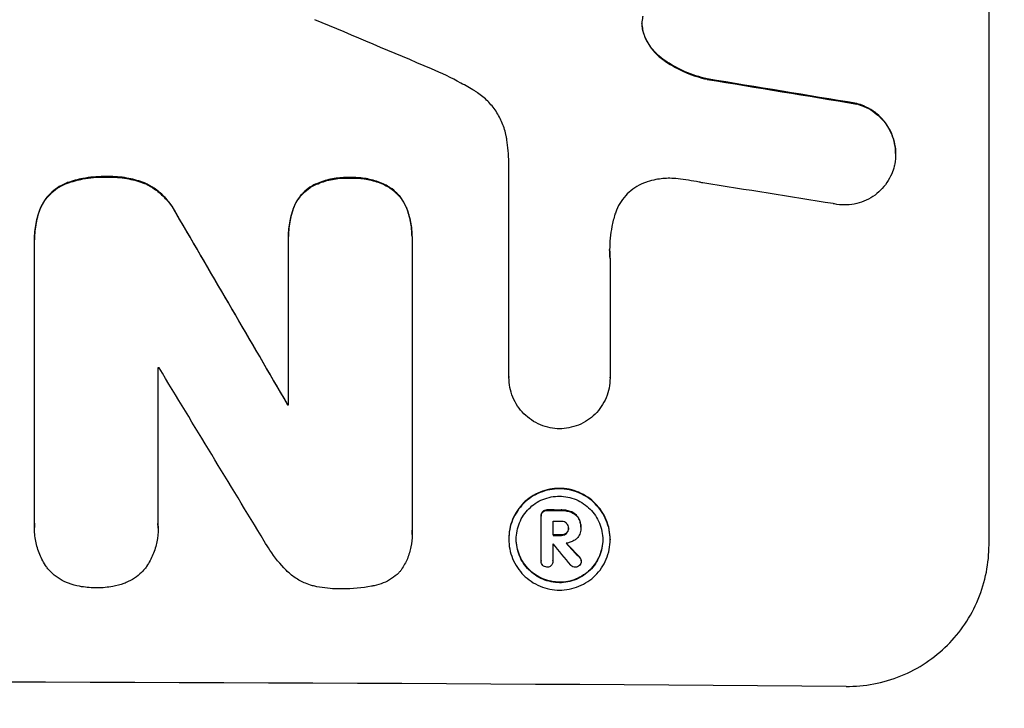
# Model space of a CAD drawing. Units: millimetres. Extents: x -4926 to 4892, y -7010 to 7947.
# Drawn here: x -1665 to -1561, y -4941 to -4868 of the extents above; entities that cross this region are included whole.
import ezdxf

# ---------------------------------------------------------------- set-up
doc = ezdxf.new("R2010")
doc.units = ezdxf.units.MM
doc.header["$LTSCALE"] = 20
doc.layers.add('2d', color=230, linetype='Continuous')
doc.layers.add('AS-Free_Space_Hatch', color=31, linetype='Continuous')

msp = doc.modelspace()

# ---------------------------------------------------------------- hatches: boundary and pattern name
at = {"layer": 'AS-Free_Space_Hatch'}
h = msp.add_hatch(dxfattribs=at)
h.set_pattern_fill('ANSI31', color=256, scale=100)
h.paths.add_polyline_path([(1798.05, 3243.63), (1171.63, 4569.36, -0.110803), (1075.78, 4996.57), (1075.78, 5946.99, 1), (-924.22, 5946.99), (-924.22, 4547.85, 0.110803), (-828.37, 4120.64), (-201.95, 2794.91, -0.110803), (-106.1, 2367.69), (-106.1, 2211.07, 1), (1893.9, 2211.07), (1893.9, 2816.41, 0.110803)])
h.paths.add_polyline_path([(-727.69, -2665.74, 1), (-2727.69, -2665.74), (-2727.69, -5009.74, 1), (-727.69, -5009.74)])

# ---------------------------------------------------------------- linework, layer by layer
at = {"layer": '2d'}
for p, q in [((-1563.04, -4923.54), (-1563.04, -4848.64)), ((-1599.27, -4869.9), (-1599.27, -4869.96)), ((-1597.28, -4872.54), (-1597.28, -4872.59)), ((-1592.63, -4874.61), (-1592.63, -4874.66)), ((-1576.93, -4877.2), (-1576.93, -4877.25)), ((-1613.44, -4905.93), (-1613.44, -4883.37)), ((-1572.85, -4882.46), (-1572.85, -4882.51)), ((-1655.62, -4884.88), (-1655.62, -4884.93)), ((-1630.09, -4884.98), (-1630.09, -4885.04)), ((-1659.79, -4885.51), (-1659.79, -4885.57)), ((-1651.7, -4885.54), (-1651.7, -4885.59)), ((-1634.07, -4885.83), (-1634.07, -4885.88)), ((-1626.19, -4885.87), (-1626.19, -4885.92)), ((-1662.61, -4888.13), (-1662.61, -4888.18)), ((-1636.02, -4888.07), (-1636.02, -4888.12)), ((-1624.21, -4888.12), (-1624.21, -4888.18)), ((-1648.38, -4888.73), (-1648.38, -4888.78)), ((-1663.26, -4891.45), (-1663.26, -4891.5)), ((-1636.58, -4891.11), (-1636.58, -4891.16)), ((-1636.58, -4908.83), (-1636.58, -4891.43)), ((-1623.62, -4891.17), (-1623.62, -4891.22)), ((-1623.62, -4891.49), (-1623.62, -4922.06)), ((-1663.25, -4921.32), (-1663.25, -4891.79)), ((-1602.83, -4893.49), (-1602.83, -4905.99)), ((-1650.3, -4904.95), (-1650.3, -4921.37)), ((-1613.44, -4905.92), (-1613.44, -4905.98)), ((-1602.83, -4905.99), (-1602.83, -4906.05)), ((-1636.69, -4908.78), (-1636.69, -4908.83)), ((-1610.06, -4920.48), (-1610.06, -4920.53)), ((-1610.06, -4925.23), (-1610.06, -4920.57)), ((-1609.9, -4920.04), (-1609.9, -4920.09)), ((-1609.42, -4919.87), (-1609.42, -4919.93)), ((-1607.96, -4919.88), (-1607.96, -4919.93)), ((-1606.9, -4920.07), (-1606.9, -4920.12)), ((-1608.82, -4921.07), (-1608.82, -4922.54)), ((-1606.14, -4920.71), (-1606.14, -4920.77)), ((-1663.26, -4921.67), (-1663.26, -4921.72)), ((-1650.28, -4921.8), (-1650.28, -4921.85)), ((-1623.61, -4922.44), (-1623.61, -4922.49)), ((-1607.96, -4922.49), (-1607.96, -4922.55)), ((-1607.41, -4922.3), (-1607.41, -4922.36)), ((-1607.19, -4921.76), (-1607.19, -4921.81)), ((-1605.89, -4921.69), (-1605.89, -4921.74)), ((-1605.89, -4921.81), (-1605.89, -4921.86)), ((-1613.46, -4922.89), (-1613.46, -4922.95)), ((-1608.82, -4923.44), (-1608.82, -4925.24)), ((-1602.82, -4922.95), (-1602.82, -4923.01)), ((-1610.06, -4925.2), (-1610.06, -4925.25)), ((-1608.82, -4925.22), (-1608.82, -4925.27)), ((-1606.02, -4924.84), (-1606.02, -4924.9)), ((-1605.85, -4925.21), (-1605.85, -4925.26))]:
    msp.add_line(p, q, dxfattribs=at)
for centre, major_axis, ratio, start_param, end_param in [((-1727.69, -4886.45), (-1097.81, 459.48), 0.04455, 4.634234, 4.645423), ((-1727.69, -4910.33), (-1098.96, 174.29), 0.051055, 4.582873, 4.597277), ((-1727.69, -4922.08), (-1097.97, 167.58), 0.051148, 4.584715, 4.597306), ((-1727.69, -4810.42), (-1098.71, 1880.86), 0.013322, 4.652291, 4.662964), ((-1727.69, -4962.27), (1098, 0), 0.052336, 1.50014, 1.500248), ((-1727.69, -4834.9), (-1097.7, 1805.11), 0.014136, 4.654883, 4.664976), ((-1727.69, -4966.1), (-1099.01, 0), 0.052336, 4.629388, 4.629489), ((-1727.69, -4977.06), (1099, 0), 0.052336, 1.461635, 1.462972), ((-1727.69, -4978.2), (-1098, 0), 0.052336, 4.603127, 4.60391), ((-1727.69, -4979.67), (1099, 0), 0.052336, 1.461635, 1.462417), ((-1727.69, -4980.56), (-1098.12, 0), 0.05233, 4.603908, 4.603923), ((-1727.69, -4836.73), (-1097.64, 1329.36), 0.02123, 4.627912, 4.629602), ((-1727.69, -4851.97), (-1098.63, 1175.65), 0.024414, 4.627567, 4.62882), ((-1727.69, -4995.38), (1099, 0), 0.052336, 1.434197, 1.707396)]:
    msp.add_ellipse(centre, major_axis=major_axis, ratio=ratio, start_param=start_param, end_param=end_param, dxfattribs=at)
at = {"layer": '2d', "extrusion": (0, 0, -1)}
for centre, major_axis, ratio, start_param, end_param in [((-1727.69, -4910.33), (-1097.96, 174.13), 0.051055, 1.686022, 1.700439), ((-1727.69, -4810.42), (-1097.71, 1879.14), 0.013322, 1.620287, 1.63097), ((-1727.69, -4966.1), (-1098, 0), 0.052336, 1.653772, 1.653874), ((-1727.69, -4977.06), (-1098, 0), 0.052336, 1.67872, 1.680058), ((-1727.69, -4979.67), (-1098, 0), 0.052336, 1.679275, 1.680058), ((-1727.69, -4851.97), (-1097.63, 1174.58), 0.024414, 1.654426, 1.655719)]:
    msp.add_ellipse(centre, major_axis=major_axis, ratio=ratio, start_param=start_param, end_param=end_param, dxfattribs=at)
at = {"layer": '2d'}
for points, knots in [([(-1599.39, -4868.02), (-1599.4, -4868.05), (-1599.4, -4868.08), (-1599.45, -4868.34), (-1599.48, -4868.56), (-1599.48, -4868.78), (-1599.48, -4869), (-1599.45, -4869.23), (-1599.38, -4869.62), (-1599.33, -4869.79), (-1599.27, -4869.96)], [-0.752218, -0.752218, -0.752218, -0.752218, -0.6616, -0.6616, 0, 0, 0, 0.660376, 0.660376, 1.151235, 1.151235, 1.151235, 1.151235]), ([(-1599.27, -4869.9), (-1599.33, -4869.74), (-1599.38, -4869.57), (-1599.45, -4869.19), (-1599.47, -4868.97), (-1599.48, -4868.76)], [-1.151234, -1.151234, -1.151234, -1.151234, -0.660377, -0.660377, -0.026349, -0.026349, -0.026349, -0.026349]), ([(-1597.28, -4872.54), (-1597.54, -4872.35), (-1597.78, -4872.15), (-1598.24, -4871.69), (-1598.46, -4871.42), (-1598.86, -4870.82), (-1599.04, -4870.5), (-1599.21, -4870.08), (-1599.24, -4869.99), (-1599.27, -4869.9)], [27.910973, 27.910973, 27.910973, 27.910973, 28.831176, 28.831176, 29.856, 29.856, 30.880823, 30.880823, 31.143865, 31.143865, 31.143865, 31.143865]), ([(-1599.27, -4869.96), (-1599.24, -4870.05), (-1599.21, -4870.13), (-1599.03, -4870.56), (-1598.86, -4870.88), (-1598.46, -4871.47), (-1598.23, -4871.75), (-1597.78, -4872.21), (-1597.54, -4872.41), (-1597.28, -4872.59)], [1.786811, 1.786811, 1.786811, 1.786811, 2.053494, 2.053494, 3.080241, 3.080241, 4.106987, 4.106987, 5.019799, 5.019799, 5.019799, 5.019799]), ([(-1592.63, -4874.61), (-1592.83, -4874.57), (-1593.03, -4874.52), (-1594, -4874.25), (-1594.76, -4873.96), (-1596.12, -4873.3), (-1596.72, -4872.94), (-1597.28, -4872.54)], [20.04085, 20.04085, 20.04085, 20.04085, 20.634888, 20.634888, 22.93288, 22.93288, 24.89749, 24.89749, 24.89749, 24.89749]), ([(-1597.28, -4872.59), (-1597.21, -4872.65), (-1597.13, -4872.7), (-1596.35, -4873.23), (-1595.6, -4873.64), (-1594.1, -4874.27), (-1593.37, -4874.5), (-1592.63, -4874.66)], [11.780497, 11.780497, 11.780497, 11.780497, 12.04571, 12.04571, 14.470791, 14.470791, 16.647521, 16.647521, 16.647521, 16.647521]), ([(-1617.04, -4875.88), (-1617.52, -4875.59), (-1618, -4875.32), (-1619.49, -4874.51), (-1620.52, -4874.01), (-1621.57, -4873.57)], [140.151651, 140.151651, 140.151651, 140.151651, 141.733596, 141.733596, 144.964198, 144.964198, 144.964198, 144.964198]), ([(-1613.66, -4881.01), (-1613.68, -4880.88), (-1613.7, -4880.75), (-1613.82, -4880.16), (-1613.96, -4879.7), (-1614.32, -4878.83), (-1614.54, -4878.41), (-1615.06, -4877.63), (-1615.36, -4877.27), (-1615.99, -4876.64), (-1616.35, -4876.34), (-1616.83, -4876.01), (-1616.94, -4875.94), (-1617.04, -4875.88)], [22.403188, 22.403188, 22.403188, 22.403188, 22.791062, 22.791062, 24.128418, 24.128418, 25.465774, 25.465774, 26.80313, 26.80313, 28.147853, 28.147853, 28.497923, 28.497923, 28.497923, 28.497923]), ([(-1572.85, -4882.46), (-1572.85, -4882.12), (-1572.88, -4881.77), (-1573.02, -4881.08), (-1573.12, -4880.73), (-1573.39, -4880.06), (-1573.56, -4879.75), (-1573.96, -4879.16), (-1574.18, -4878.88), (-1574.66, -4878.4), (-1574.93, -4878.17), (-1575.52, -4877.77), (-1575.84, -4877.6), (-1576.42, -4877.35), (-1576.68, -4877.27), (-1576.93, -4877.2)], [16.343406, 16.343406, 16.343406, 16.343406, 17.359629, 17.359629, 18.375853, 18.375853, 19.392077, 19.392077, 20.4083, 20.4083, 21.4353, 21.4353, 22.462301, 22.462301, 23.221494, 23.221494, 23.221494, 23.221494]), ([(-1576.93, -4877.25), (-1576.68, -4877.32), (-1576.43, -4877.4), (-1575.85, -4877.65), (-1575.53, -4877.82), (-1574.94, -4878.22), (-1574.67, -4878.45), (-1574.19, -4878.93), (-1573.96, -4879.2), (-1573.57, -4879.79), (-1573.4, -4880.11), (-1573.12, -4880.78), (-1573.02, -4881.13), (-1572.88, -4881.82), (-1572.85, -4882.17), (-1572.85, -4882.85), (-1572.88, -4883.2), (-1572.96, -4883.62), (-1572.98, -4883.7), (-1573, -4883.78)], [9.465229, 9.465229, 9.465229, 9.465229, 10.219432, 10.219432, 11.243862, 11.243862, 12.268291, 12.268291, 13.287105, 13.287105, 14.305919, 14.305919, 15.324733, 15.324733, 16.343547, 16.343547, 17.35977, 17.35977, 17.583641, 17.583641, 17.583641, 17.583641]), ([(-1613.44, -4883.37), (-1613.46, -4882.97), (-1613.49, -4882.56), (-1613.57, -4881.78), (-1613.61, -4881.39), (-1613.66, -4881.01)], [86.458175, 86.458175, 86.458175, 86.458175, 87.649926, 87.649926, 88.762888, 88.762888, 88.762888, 88.762888]), ([(-1573, -4883.78), (-1573.06, -4884.05), (-1573.15, -4884.32), (-1573.4, -4884.9), (-1573.57, -4885.22), (-1573.96, -4885.8), (-1574.19, -4886.07), (-1574.66, -4886.54), (-1574.93, -4886.77), (-1575.52, -4887.16), (-1575.84, -4887.33), (-1576.5, -4887.59), (-1576.85, -4887.7), (-1577.54, -4887.83), (-1577.89, -4887.86), (-1578.57, -4887.85), (-1578.92, -4887.82), (-1579.31, -4887.74), (-1579.35, -4887.73), (-1579.39, -4887.72)], [17.536676, 17.536676, 17.536676, 17.536676, 18.331905, 18.331905, 19.347988, 19.347988, 20.36407, 20.36407, 21.385754, 21.385754, 22.407438, 22.407438, 23.429122, 23.429122, 24.450805, 24.450805, 25.47213, 25.47213, 25.595535, 25.595535, 25.595535, 25.595535]), ([(-1655.62, -4884.88), (-1655.75, -4884.88), (-1655.87, -4884.87), (-1656.71, -4884.87), (-1657.44, -4884.94), (-1658.72, -4885.18), (-1659.26, -4885.33), (-1659.79, -4885.51)], [50.839997, 50.839997, 50.839997, 50.839997, 51.210254, 51.210254, 53.345866, 53.345866, 54.939125, 54.939125, 54.939125, 54.939125]), ([(-1659.79, -4885.57), (-1659.26, -4885.38), (-1658.72, -4885.23), (-1657.44, -4884.99), (-1656.71, -4884.92), (-1655.87, -4884.93), (-1655.75, -4884.93), (-1655.62, -4884.93)], [13.338054, 13.338054, 13.338054, 13.338054, 14.932215, 14.932215, 17.066831, 17.066831, 17.437087, 17.437087, 17.437087, 17.437087]), ([(-1651.7, -4885.54), (-1652.23, -4885.34), (-1652.78, -4885.18), (-1653.98, -4884.94), (-1654.63, -4884.88), (-1655.38, -4884.87), (-1655.5, -4884.88), (-1655.62, -4884.88)], [41.76408, 41.76408, 41.76408, 41.76408, 43.381523, 43.381523, 45.270419, 45.270419, 45.635991, 45.635991, 45.635991, 45.635991]), ([(-1655.62, -4884.93), (-1655.5, -4884.93), (-1655.38, -4884.93), (-1654.63, -4884.93), (-1653.98, -4884.99), (-1652.78, -4885.23), (-1652.23, -4885.39), (-1651.7, -4885.59)], [14.722004, 14.722004, 14.722004, 14.722004, 15.087574, 15.087574, 16.975254, 16.975254, 18.593787, 18.593787, 18.593787, 18.593787]), ([(-1630.09, -4884.98), (-1630.21, -4884.98), (-1630.33, -4884.97), (-1630.95, -4884.97), (-1631.47, -4885.02), (-1632.49, -4885.21), (-1633, -4885.36), (-1633.68, -4885.64), (-1633.88, -4885.73), (-1634.07, -4885.83)], [35.54138, 35.54138, 35.54138, 35.54138, 35.900479, 35.900479, 37.399136, 37.399136, 38.897794, 38.897794, 39.501956, 39.501956, 39.501956, 39.501956]), ([(-1634.07, -4885.88), (-1633.88, -4885.78), (-1633.68, -4885.7), (-1633, -4885.42), (-1632.49, -4885.26), (-1631.47, -4885.07), (-1630.95, -4885.02), (-1630.33, -4885.03), (-1630.21, -4885.03), (-1630.09, -4885.04)], [8.363169, 8.363169, 8.363169, 8.363169, 8.967332, 8.967332, 10.466, 10.466, 11.964668, 11.964668, 12.323769, 12.323769, 12.323769, 12.323769]), ([(-1626.19, -4885.87), (-1626.39, -4885.75), (-1626.61, -4885.65), (-1627.29, -4885.37), (-1627.77, -4885.22), (-1628.75, -4885.03), (-1629.23, -4884.98), (-1629.83, -4884.98), (-1629.96, -4884.98), (-1630.09, -4884.98)], [30.568525, 30.568525, 30.568525, 30.568525, 31.238676, 31.238676, 32.660592, 32.660592, 34.082507, 34.082507, 34.467656, 34.467656, 34.467656, 34.467656]), ([(-1630.09, -4885.04), (-1629.96, -4885.03), (-1629.83, -4885.03), (-1629.23, -4885.03), (-1628.75, -4885.08), (-1627.77, -4885.27), (-1627.29, -4885.42), (-1626.61, -4885.7), (-1626.39, -4885.81), (-1626.19, -4885.92)], [10.973728, 10.973728, 10.973728, 10.973728, 11.358879, 11.358879, 12.780803, 12.780803, 14.202727, 14.202727, 14.872884, 14.872884, 14.872884, 14.872884]), ([(-1598.92, -4885.42), (-1599.05, -4885.46), (-1599.18, -4885.51), (-1599.63, -4885.69), (-1599.94, -4885.86), (-1600.51, -4886.24), (-1600.78, -4886.46), (-1601.25, -4886.92), (-1601.46, -4887.19), (-1601.85, -4887.76), (-1602.02, -4888.06), (-1602.21, -4888.53), (-1602.26, -4888.68), (-1602.31, -4888.83)], [25.47697, 25.47697, 25.47697, 25.47697, 25.860645, 25.860645, 26.858642, 26.858642, 27.856639, 27.856639, 28.847034, 28.847034, 29.837429, 29.837429, 30.283957, 30.283957, 30.283957, 30.283957]), ([(-1595.69, -4885.11), (-1595.98, -4885.08), (-1596.26, -4885.06), (-1597.02, -4885.05), (-1597.52, -4885.1), (-1598.32, -4885.25), (-1598.62, -4885.33), (-1598.92, -4885.42)], [34.062696, 34.062696, 34.062696, 34.062696, 34.894721, 34.894721, 36.353869, 36.353869, 37.252181, 37.252181, 37.252181, 37.252181]), ([(-1593.1, -4885.54), (-1593.23, -4885.51), (-1593.35, -4885.48), (-1594.22, -4885.31), (-1594.96, -4885.19), (-1595.69, -4885.11)], [115.426806, 115.426806, 115.426806, 115.426806, 115.79961, 115.79961, 117.967016, 117.967016, 117.967016, 117.967016]), ([(-1659.79, -4885.51), (-1659.86, -4885.54), (-1659.92, -4885.56), (-1660.29, -4885.72), (-1660.59, -4885.87), (-1661.12, -4886.23), (-1661.37, -4886.44), (-1661.81, -4886.87), (-1662.02, -4887.12), (-1662.35, -4887.62), (-1662.49, -4887.87), (-1662.61, -4888.13)], [23.988393, 23.988393, 23.988393, 23.988393, 24.190058, 24.190058, 25.120866, 25.120866, 26.051674, 26.051674, 26.981418, 26.981418, 27.789535, 27.789535, 27.789535, 27.789535]), ([(-1662.61, -4888.18), (-1662.49, -4887.92), (-1662.35, -4887.67), (-1662.02, -4887.17), (-1661.81, -4886.93), (-1661.37, -4886.49), (-1661.13, -4886.29), (-1660.59, -4885.92), (-1660.29, -4885.77), (-1659.92, -4885.62), (-1659.86, -4885.59), (-1659.79, -4885.57)], [1.981056, 1.981056, 1.981056, 1.981056, 2.78787, 2.78787, 3.717159, 3.717159, 4.648425, 4.648425, 5.57969, 5.57969, 5.782216, 5.782216, 5.782216, 5.782216]), ([(-1648.38, -4888.73), (-1648.51, -4888.47), (-1648.66, -4888.23), (-1649.07, -4887.61), (-1649.36, -4887.26), (-1649.97, -4886.65), (-1650.32, -4886.36), (-1651.01, -4885.89), (-1651.35, -4885.7), (-1651.7, -4885.54)], [24.036707, 24.036707, 24.036707, 24.036707, 24.845861, 24.845861, 26.152206, 26.152206, 27.46195, 27.46195, 28.542311, 28.542311, 28.542311, 28.542311]), ([(-1651.7, -4885.59), (-1651.35, -4885.75), (-1651.02, -4885.94), (-1650.32, -4886.41), (-1649.98, -4886.7), (-1649.36, -4887.32), (-1649.07, -4887.66), (-1648.66, -4888.28), (-1648.51, -4888.53), (-1648.38, -4888.78)], [13.311258, 13.311258, 13.311258, 13.311258, 14.389239, 14.389239, 15.698156, 15.698156, 17.005334, 17.005334, 17.816864, 17.816864, 17.816864, 17.816864]), ([(-1634.07, -4885.83), (-1634.16, -4885.88), (-1634.26, -4885.94), (-1634.59, -4886.17), (-1634.82, -4886.35), (-1635.22, -4886.75), (-1635.41, -4886.98), (-1635.74, -4887.47), (-1635.89, -4887.74), (-1636.01, -4888.03), (-1636.02, -4888.05), (-1636.02, -4888.07)], [22.762149, 22.762149, 22.762149, 22.762149, 23.075182, 23.075182, 23.931294, 23.931294, 24.783909, 24.783909, 25.636523, 25.636523, 25.69213, 25.69213, 25.69213, 25.69213]), ([(-1636.02, -4888.12), (-1636.02, -4888.1), (-1636.01, -4888.09), (-1635.89, -4887.79), (-1635.74, -4887.52), (-1635.41, -4887.03), (-1635.22, -4886.81), (-1634.82, -4886.41), (-1634.59, -4886.22), (-1634.26, -4885.99), (-1634.16, -4885.93), (-1634.07, -4885.88)], [1.649623, 1.649623, 1.649623, 1.649623, 1.705229, 1.705229, 2.557843, 2.557843, 3.410457, 3.410457, 4.266576, 4.266576, 4.579612, 4.579612, 4.579612, 4.579612]), ([(-1624.21, -4888.12), (-1624.21, -4888.12), (-1624.21, -4888.12), (-1624.32, -4887.84), (-1624.47, -4887.56), (-1624.81, -4887.05), (-1625.01, -4886.82), (-1625.42, -4886.41), (-1625.65, -4886.21), (-1626, -4885.98), (-1626.09, -4885.92), (-1626.19, -4885.87)], [15.764256, 15.764256, 15.764256, 15.764256, 15.766842, 15.766842, 16.641903, 16.641903, 17.516963, 17.516963, 18.394137, 18.394137, 18.71004, 18.71004, 18.71004, 18.71004]), ([(-1626.19, -4885.92), (-1626.09, -4885.97), (-1626, -4886.03), (-1625.65, -4886.27), (-1625.42, -4886.46), (-1625.01, -4886.87), (-1624.81, -4887.11), (-1624.47, -4887.61), (-1624.32, -4887.89), (-1624.21, -4888.18), (-1624.21, -4888.18), (-1624.21, -4888.18)], [9.323445, 9.323445, 9.323445, 9.323445, 9.639348, 9.639348, 10.516527, 10.516527, 11.391589, 11.391589, 12.266651, 12.266651, 12.269239, 12.269239, 12.269239, 12.269239]), ([(-1662.61, -4888.13), (-1662.82, -4888.65), (-1662.98, -4889.2), (-1663.2, -4890.31), (-1663.26, -4890.89), (-1663.26, -4891.45)], [-3.267007, -3.267007, -3.267007, -3.267007, -1.670616, -1.670616, 0, 0, 0, 0]), ([(-1663.25, -4891.79), (-1663.25, -4891.69), (-1663.26, -4891.6), (-1663.26, -4891.5), (-1663.26, -4890.94), (-1663.2, -4890.37), (-1662.98, -4889.25), (-1662.82, -4888.71), (-1662.61, -4888.18)], [-0.292179, -0.292179, -0.292179, -0.292179, 0, 0, 0, 1.669759, 1.669759, 3.266904, 3.266904, 3.266904, 3.266904]), ([(-1636.02, -4888.07), (-1636.2, -4888.52), (-1636.33, -4888.99), (-1636.53, -4890.01), (-1636.58, -4890.57), (-1636.58, -4891.11)], [-2.994112, -2.994112, -2.994112, -2.994112, -1.619709, -1.619709, 0, 0, 0, 0]), ([(-1636.58, -4891.43), (-1636.58, -4891.34), (-1636.58, -4891.25), (-1636.58, -4891.16), (-1636.58, -4890.62), (-1636.53, -4890.07), (-1636.33, -4889.04), (-1636.2, -4888.58), (-1636.02, -4888.12)], [-0.262094, -0.262094, -0.262094, -0.262094, 0, 0, 0, 1.618106, 1.618106, 2.99393, 2.99393, 2.99393, 2.99393]), ([(-1623.62, -4891.17), (-1623.62, -4890.65), (-1623.67, -4890.12), (-1623.87, -4889.09), (-1624.02, -4888.6), (-1624.21, -4888.12)], [24.767517, 24.767517, 24.767517, 24.767517, 26.31394, 26.31394, 27.760055, 27.760055, 27.760055, 27.760055]), ([(-1624.21, -4888.18), (-1624.02, -4888.65), (-1623.87, -4889.15), (-1623.67, -4890.17), (-1623.62, -4890.7), (-1623.62, -4891.31), (-1623.62, -4891.4), (-1623.62, -4891.49)], [21.775065, 21.775065, 21.775065, 21.775065, 23.221179, 23.221179, 24.767605, 24.767605, 25.035328, 25.035328, 25.035328, 25.035328]), ([(-1602.31, -4888.83), (-1602.44, -4889.25), (-1602.55, -4889.68), (-1602.79, -4890.93), (-1602.87, -4891.76), (-1602.87, -4892.57), (-1602.87, -4892.89), (-1602.86, -4893.21), (-1602.83, -4893.54)], [-3.666754, -3.666754, -3.666754, -3.666754, -2.413707, -2.413707, 0, 0, 0, 0.961806, 0.961806, 0.961806, 0.961806]), ([(-1608.13, -4911.35), (-1608.45, -4911.35), (-1608.79, -4911.32), (-1609.46, -4911.18), (-1609.8, -4911.07), (-1610.46, -4910.8), (-1610.78, -4910.63), (-1611.37, -4910.23), (-1611.63, -4910.01), (-1612.11, -4909.53), (-1612.33, -4909.26), (-1612.73, -4908.67), (-1612.9, -4908.36), (-1613.17, -4907.7), (-1613.27, -4907.35), (-1613.41, -4906.66), (-1613.44, -4906.31), (-1613.44, -4905.98), (-1613.44, -4905.96), (-1613.44, -4905.95), (-1613.44, -4905.93)], [-8.044351, -8.044351, -8.044351, -8.044351, -7.078048, -7.078048, -6.064919, -6.064919, -5.051791, -5.051791, -4.038662, -4.038662, -3.028996, -3.028996, -2.019331, -2.019331, -1.009665, -1.009665, 0, 0, 0, 0.043565, 0.043565, 0.043565, 0.043565]), ([(-1602.83, -4905.99), (-1602.83, -4906.01), (-1602.83, -4906.03), (-1602.83, -4906.38), (-1602.86, -4906.73), (-1603, -4907.42), (-1603.1, -4907.76), (-1603.38, -4908.42), (-1603.55, -4908.73), (-1603.94, -4909.31), (-1604.16, -4909.58), (-1604.64, -4910.05), (-1604.9, -4910.27), (-1605.49, -4910.66), (-1605.8, -4910.83), (-1606.46, -4911.09), (-1606.81, -4911.19), (-1607.48, -4911.32), (-1607.81, -4911.35), (-1608.13, -4911.35)], [16.105136, 16.105136, 16.105136, 16.105136, 16.157481, 16.157481, 17.165666, 17.165666, 18.173852, 18.173852, 19.182037, 19.182037, 20.190223, 20.190223, 21.201955, 21.201955, 22.213688, 22.213688, 23.22542, 23.22542, 24.19191, 24.19191, 24.19191, 24.19191]), ([(-1602.82, -4922.95), (-1602.82, -4922.62), (-1602.85, -4922.28), (-1602.98, -4921.59), (-1603.09, -4921.25), (-1603.36, -4920.59), (-1603.53, -4920.28), (-1603.92, -4919.7), (-1604.14, -4919.43), (-1604.61, -4918.95), (-1604.88, -4918.73), (-1605.46, -4918.33), (-1605.77, -4918.16), (-1606.43, -4917.89), (-1606.77, -4917.78), (-1607.46, -4917.64), (-1607.8, -4917.61), (-1608.47, -4917.61), (-1608.82, -4917.64), (-1609.51, -4917.77), (-1609.85, -4917.87), (-1610.51, -4918.14), (-1610.82, -4918.3), (-1611.4, -4918.69), (-1611.67, -4918.91), (-1612.14, -4919.38), (-1612.36, -4919.65), (-1612.75, -4920.22), (-1612.92, -4920.54), (-1613.19, -4921.19), (-1613.29, -4921.53), (-1613.43, -4922.22), (-1613.46, -4922.56), (-1613.46, -4922.89)], [16.085325, 16.085325, 16.085325, 16.085325, 17.087372, 17.087372, 18.08942, 18.08942, 19.091468, 19.091468, 20.093516, 20.093516, 21.102363, 21.102363, 22.111211, 22.111211, 23.120058, 23.120058, 24.128905, 24.128905, 25.137335, 25.137335, 26.145764, 26.145764, 27.154194, 27.154194, 28.162624, 28.162624, 29.164629, 29.164629, 30.166635, 30.166635, 31.168641, 31.168641, 32.170646, 32.170646, 32.170646, 32.170646]), ([(-1613.46, -4922.95), (-1613.46, -4922.61), (-1613.43, -4922.27), (-1613.29, -4921.58), (-1613.19, -4921.24), (-1612.92, -4920.59), (-1612.75, -4920.28), (-1612.36, -4919.7), (-1612.14, -4919.43), (-1611.67, -4918.97), (-1611.4, -4918.74), (-1610.82, -4918.36), (-1610.51, -4918.19), (-1609.85, -4917.92), (-1609.51, -4917.82), (-1608.82, -4917.69), (-1608.47, -4917.66), (-1607.8, -4917.66), (-1607.46, -4917.7), (-1606.77, -4917.84), (-1606.43, -4917.94), (-1605.77, -4918.22), (-1605.46, -4918.39), (-1604.88, -4918.78), (-1604.61, -4919.01), (-1604.14, -4919.48), (-1603.92, -4919.75), (-1603.53, -4920.33), (-1603.36, -4920.64), (-1603.09, -4921.3), (-1602.98, -4921.64), (-1602.85, -4922.33), (-1602.82, -4922.67), (-1602.82, -4923.34), (-1602.85, -4923.69), (-1602.98, -4924.37), (-1603.09, -4924.71), (-1603.36, -4925.37), (-1603.53, -4925.68), (-1603.92, -4926.26), (-1604.14, -4926.52), (-1604.61, -4926.99), (-1604.88, -4927.21), (-1605.46, -4927.6), (-1605.78, -4927.76), (-1606.43, -4928.03), (-1606.77, -4928.13), (-1607.46, -4928.26), (-1607.81, -4928.29), (-1608.47, -4928.29), (-1608.82, -4928.25), (-1609.5, -4928.12), (-1609.85, -4928.01), (-1610.5, -4927.74), (-1610.82, -4927.57), (-1611.4, -4927.17), (-1611.67, -4926.95), (-1612.14, -4926.48), (-1612.36, -4926.21), (-1612.75, -4925.63), (-1612.92, -4925.31), (-1613.19, -4924.66), (-1613.29, -4924.31), (-1613.43, -4923.63), (-1613.46, -4923.28), (-1613.46, -4922.95)], [0, 0, 0, 0, 1.002005, 1.002005, 2.00401, 2.00401, 3.006015, 3.006015, 4.00802, 4.00802, 5.016461, 5.016461, 6.024902, 6.024902, 7.033343, 7.033343, 8.041783, 8.041783, 9.050643, 9.050643, 10.059502, 10.059502, 11.068362, 11.068362, 12.077221, 12.077221, 13.079268, 13.079268, 14.081315, 14.081315, 15.083363, 15.083363, 16.08541, 16.08541, 17.089097, 17.089097, 18.092783, 18.092783, 19.09647, 19.09647, 20.100157, 20.100157, 21.107377, 21.107377, 22.114598, 22.114598, 23.121818, 23.121818, 24.129038, 24.129038, 25.135981, 25.135981, 26.142924, 26.142924, 27.149866, 27.149866, 28.156809, 28.156809, 29.160312, 29.160312, 30.163816, 30.163816, 31.167319, 31.167319, 32.170823, 32.170823, 32.170823, 32.170823]), ([(-1612.68, -4922.95), (-1612.68, -4923.24), (-1612.65, -4923.53), (-1612.54, -4924.12), (-1612.45, -4924.41), (-1612.22, -4924.97), (-1612.08, -4925.24), (-1611.74, -4925.74), (-1611.55, -4925.96), (-1611.15, -4926.37), (-1610.92, -4926.56), (-1610.42, -4926.9), (-1610.16, -4927.04), (-1609.6, -4927.28), (-1609.3, -4927.36), (-1608.72, -4927.48), (-1608.42, -4927.51), (-1607.85, -4927.52), (-1607.56, -4927.49), (-1606.97, -4927.38), (-1606.68, -4927.29), (-1606.12, -4927.06), (-1605.85, -4926.92), (-1605.36, -4926.59), (-1605.13, -4926.4), (-1604.72, -4926), (-1604.53, -4925.78), (-1604.2, -4925.28), (-1604.06, -4925.02), (-1603.82, -4924.46), (-1603.74, -4924.17), (-1603.62, -4923.58), (-1603.59, -4923.29), (-1603.59, -4922.72), (-1603.62, -4922.42), (-1603.74, -4921.84), (-1603.82, -4921.54), (-1604.06, -4920.99), (-1604.2, -4920.72), (-1604.53, -4920.22), (-1604.72, -4919.99), (-1605.12, -4919.59), (-1605.35, -4919.4), (-1605.85, -4919.06), (-1606.12, -4918.91), (-1606.68, -4918.68), (-1606.97, -4918.59), (-1607.56, -4918.47), (-1607.85, -4918.44), (-1608.42, -4918.44), (-1608.72, -4918.46), (-1609.31, -4918.57), (-1609.6, -4918.66), (-1610.16, -4918.89), (-1610.43, -4919.03), (-1610.92, -4919.36), (-1611.15, -4919.55), (-1611.56, -4919.95), (-1611.74, -4920.18), (-1612.08, -4920.67), (-1612.22, -4920.94), (-1612.45, -4921.5), (-1612.54, -4921.79), (-1612.65, -4922.37), (-1612.68, -4922.67), (-1612.68, -4922.95)], [0, 0, 0, 0, 0.856811, 0.856811, 1.713621, 1.713621, 2.570432, 2.570432, 3.427243, 3.427243, 4.286996, 4.286996, 5.146749, 5.146749, 6.006502, 6.006502, 6.866255, 6.866255, 7.72621, 7.72621, 8.586166, 8.586166, 9.446121, 9.446121, 10.306077, 10.306077, 11.163021, 11.163021, 12.019965, 12.019965, 12.87691, 12.87691, 13.733854, 13.733854, 14.589407, 14.589407, 15.44496, 15.44496, 16.300514, 16.300514, 17.156067, 17.156067, 18.017413, 18.017413, 18.878759, 18.878759, 19.740105, 19.740105, 20.601451, 20.601451, 21.462492, 21.462492, 22.323533, 22.323533, 23.184574, 23.184574, 24.045615, 24.045615, 24.901138, 24.901138, 25.75666, 25.75666, 26.612183, 26.612183, 27.467705, 27.467705, 27.467705, 27.467705]), ([(-1609.9, -4920.04), (-1609.95, -4920.09), (-1609.99, -4920.16), (-1610.05, -4920.31), (-1610.06, -4920.39), (-1610.06, -4920.48)], [-0.4574306, -0.4574306, -0.4574306, -0.4574306, -0.2448594, -0.2448594, 0, 0, 0, 0]), ([(-1610.06, -4920.57), (-1610.06, -4920.55), (-1610.06, -4920.54), (-1610.06, -4920.53), (-1610.06, -4920.45), (-1610.05, -4920.36), (-1609.99, -4920.21), (-1609.95, -4920.15), (-1609.9, -4920.09)], [-0.039851, -0.039851, -0.039851, -0.039851, 0, 0, 0, 0.2444874, 0.2444874, 0.4574174, 0.4574174, 0.4574174, 0.4574174]), ([(-1609.42, -4919.87), (-1609.44, -4919.87), (-1609.45, -4919.87), (-1609.54, -4919.87), (-1609.63, -4919.89), (-1609.78, -4919.95), (-1609.84, -4919.99), (-1609.9, -4920.04)], [2.8291879, 2.8291879, 2.8291879, 2.8291879, 2.8678597, 2.8678597, 3.1072476, 3.1072476, 3.3285449, 3.3285449, 3.3285449, 3.3285449]), ([(-1609.9, -4920.09), (-1609.84, -4920.04), (-1609.78, -4920), (-1609.63, -4919.94), (-1609.54, -4919.92), (-1609.45, -4919.92), (-1609.44, -4919.92), (-1609.42, -4919.93)], [0.4952521, 0.4952521, 0.4952521, 0.4952521, 0.7165514, 0.7165514, 0.9559413, 0.9559413, 0.9946135, 0.9946135, 0.9946135, 0.9946135]), ([(-1606.9, -4920.07), (-1607.05, -4920.01), (-1607.2, -4919.97), (-1607.53, -4919.9), (-1607.71, -4919.88), (-1607.91, -4919.88), (-1607.94, -4919.88), (-1607.96, -4919.88)], [11.680358, 11.680358, 11.680358, 11.680358, 12.125377, 12.125377, 12.653552, 12.653552, 12.729822, 12.729822, 12.729822, 12.729822]), ([(-1607.96, -4919.93), (-1607.94, -4919.93), (-1607.91, -4919.93), (-1607.71, -4919.93), (-1607.53, -4919.95), (-1607.2, -4920.02), (-1607.05, -4920.06), (-1606.9, -4920.12)], [4.141263, 4.141263, 4.141263, 4.141263, 4.217535, 4.217535, 4.746561, 4.746561, 5.190835, 5.190835, 5.190835, 5.190835]), ([(-1606.14, -4920.71), (-1606.2, -4920.6), (-1606.28, -4920.5), (-1606.5, -4920.28), (-1606.67, -4920.16), (-1606.87, -4920.08), (-1606.89, -4920.07), (-1606.9, -4920.07)], [5.2985872, 5.2985872, 5.2985872, 5.2985872, 5.6691581, 5.6691581, 6.2383717, 6.2383717, 6.2811943, 6.2811943, 6.2811943, 6.2811943]), ([(-1606.9, -4920.12), (-1606.89, -4920.12), (-1606.87, -4920.13), (-1606.67, -4920.21), (-1606.5, -4920.33), (-1606.28, -4920.55), (-1606.2, -4920.65), (-1606.14, -4920.77)], [2.7955056, 2.7955056, 2.7955056, 2.7955056, 2.8383294, 2.8383294, 3.4075498, 3.4075498, 3.778119, 3.778119, 3.778119, 3.778119]), ([(-1661.94, -4925.94), (-1661.96, -4925.91), (-1661.98, -4925.88), (-1662.28, -4925.44), (-1662.51, -4925), (-1662.89, -4924.09), (-1663.03, -4923.62), (-1663.22, -4922.67), (-1663.26, -4922.19), (-1663.26, -4921.72), (-1663.26, -4921.59), (-1663.26, -4921.46), (-1663.25, -4921.32)], [-4.287809, -4.287809, -4.287809, -4.287809, -4.174676, -4.174676, -2.783117, -2.783117, -1.391559, -1.391559, 0, 0, 0, 0.39844, 0.39844, 0.39844, 0.39844]), ([(-1650.3, -4921.37), (-1650.28, -4921.53), (-1650.28, -4921.69), (-1650.28, -4922.3), (-1650.32, -4922.76), (-1650.5, -4923.67), (-1650.64, -4924.13), (-1651, -4925), (-1651.22, -4925.41), (-1651.52, -4925.86), (-1651.57, -4925.92), (-1651.61, -4925.98)], [20.907876, 20.907876, 20.907876, 20.907876, 21.389674, 21.389674, 22.725033, 22.725033, 24.060391, 24.060391, 25.395749, 25.395749, 25.604514, 25.604514, 25.604514, 25.604514]), ([(-1607.4, -4921.27), (-1607.47, -4921.22), (-1607.54, -4921.17), (-1607.71, -4921.1), (-1607.82, -4921.08), (-1607.93, -4921.08), (-1607.95, -4921.08), (-1607.96, -4921.08)], [3.0394514, 3.0394514, 3.0394514, 3.0394514, 3.2767957, 3.2767957, 3.5752568, 3.5752568, 3.6207868, 3.6207868, 3.6207868, 3.6207868]), ([(-1607.19, -4921.81), (-1607.19, -4921.8), (-1607.19, -4921.78), (-1607.19, -4921.68), (-1607.2, -4921.59), (-1607.27, -4921.42), (-1607.33, -4921.35), (-1607.39, -4921.28), (-1607.4, -4921.27), (-1607.4, -4921.27)], [2.011225, 2.011225, 2.011225, 2.011225, 2.0557924, 2.0557924, 2.3119166, 2.3119166, 2.5680409, 2.5680409, 2.5935618, 2.5935618, 2.5935618, 2.5935618]), ([(-1605.89, -4921.69), (-1605.89, -4921.56), (-1605.9, -4921.43), (-1605.96, -4921.16), (-1606, -4921.03), (-1606.07, -4920.84), (-1606.11, -4920.78), (-1606.14, -4920.71)], [6.1783147, 6.1783147, 6.1783147, 6.1783147, 6.5638023, 6.5638023, 6.94929, 6.94929, 7.1478132, 7.1478132, 7.1478132, 7.1478132]), ([(-1606.14, -4920.77), (-1606.1, -4920.83), (-1606.07, -4920.89), (-1606, -4921.08), (-1605.96, -4921.22), (-1605.9, -4921.48), (-1605.89, -4921.61), (-1605.89, -4921.77), (-1605.89, -4921.79), (-1605.89, -4921.82)], [5.208942, 5.208942, 5.208942, 5.208942, 5.408602, 5.408602, 5.793475, 5.793475, 6.178349, 6.178349, 6.258109, 6.258109, 6.258109, 6.258109]), ([(-1623.62, -4922.06), (-1623.62, -4922.21), (-1623.61, -4922.35), (-1623.61, -4922.9), (-1623.65, -4923.33), (-1623.82, -4924.17), (-1623.94, -4924.59), (-1624.28, -4925.4), (-1624.49, -4925.78), (-1624.76, -4926.18), (-1624.79, -4926.23), (-1624.82, -4926.27)], [19.405851, 19.405851, 19.405851, 19.405851, 19.825526, 19.825526, 21.063308, 21.063308, 22.30109, 22.30109, 23.538871, 23.538871, 23.687934, 23.687934, 23.687934, 23.687934]), ([(-1607.41, -4922.3), (-1607.47, -4922.36), (-1607.54, -4922.4), (-1607.72, -4922.48), (-1607.83, -4922.5), (-1607.94, -4922.49), (-1607.95, -4922.49), (-1607.96, -4922.49)], [3.1006119, 3.1006119, 3.1006119, 3.1006119, 3.3455915, 3.3455915, 3.6508399, 3.6508399, 3.6823869, 3.6823869, 3.6823869, 3.6823869]), ([(-1607.96, -4922.55), (-1607.95, -4922.55), (-1607.94, -4922.55), (-1607.83, -4922.55), (-1607.72, -4922.53), (-1607.54, -4922.46), (-1607.47, -4922.41), (-1607.41, -4922.36)], [1.1853777, 1.1853777, 1.1853777, 1.1853777, 1.216925, 1.216925, 1.5221769, 1.5221769, 1.767158, 1.767158, 1.767158, 1.767158]), ([(-1607.19, -4921.81), (-1607.19, -4921.9), (-1607.21, -4921.98), (-1607.28, -4922.15), (-1607.34, -4922.23), (-1607.4, -4922.3), (-1607.4, -4922.3), (-1607.41, -4922.3)], [2.2133591, 2.2133591, 2.2133591, 2.2133591, 2.4600735, 2.4600735, 2.7329959, 2.7329959, 2.74017, 2.74017, 2.74017, 2.74017]), ([(-1607.41, -4922.36), (-1607.4, -4922.35), (-1607.4, -4922.35), (-1607.34, -4922.29), (-1607.28, -4922.21), (-1607.21, -4922.03), (-1607.19, -4921.93), (-1607.19, -4921.83), (-1607.19, -4921.82), (-1607.19, -4921.81)], [1.6341435, 1.6341435, 1.6341435, 1.6341435, 1.6413176, 1.6413176, 1.9142406, 1.9142406, 2.1871636, 2.1871636, 2.2155784, 2.2155784, 2.2155784, 2.2155784]), ([(-1605.89, -4921.82), (-1605.89, -4921.83), (-1605.89, -4921.84), (-1605.89, -4922.04), (-1605.93, -4922.23), (-1606.07, -4922.58), (-1606.18, -4922.74), (-1606.34, -4922.89), (-1606.37, -4922.92), (-1606.4, -4922.94)], [4.271685, 4.271685, 4.271685, 4.271685, 4.309185, 4.309185, 4.846899, 4.846899, 5.384614, 5.384614, 5.50558, 5.50558, 5.50558, 5.50558]), ([(-1636.83, -4926.21), (-1637.45, -4925.58), (-1638.03, -4924.87), (-1638.75, -4923.79), (-1638.94, -4923.48), (-1639.13, -4923.15)], [79.341184, 79.341184, 79.341184, 79.341184, 81.992971, 81.992971, 83.048528, 83.048528, 83.048528, 83.048528]), ([(-1603.59, -4922.98), (-1603.6, -4923.25), (-1603.62, -4923.54), (-1603.74, -4924.11), (-1603.82, -4924.4), (-1604.06, -4924.96), (-1604.2, -4925.23), (-1604.53, -4925.72), (-1604.72, -4925.95), (-1605.12, -4926.35), (-1605.35, -4926.54), (-1605.85, -4926.87), (-1606.12, -4927.01), (-1606.68, -4927.24), (-1606.97, -4927.33), (-1607.56, -4927.44), (-1607.85, -4927.46), (-1608.42, -4927.46), (-1608.72, -4927.43), (-1609.31, -4927.31), (-1609.6, -4927.22), (-1610.16, -4926.99), (-1610.43, -4926.84), (-1610.92, -4926.5), (-1611.15, -4926.31), (-1611.56, -4925.91), (-1611.74, -4925.68), (-1612.08, -4925.18), (-1612.22, -4924.91), (-1612.45, -4924.35), (-1612.54, -4924.06), (-1612.65, -4923.49), (-1612.68, -4923.2), (-1612.68, -4922.92)], [13.760124, 13.760124, 13.760124, 13.760124, 14.589332, 14.589332, 15.444886, 15.444886, 16.30044, 16.30044, 17.155994, 17.155994, 18.017329, 18.017329, 18.878665, 18.878665, 19.740001, 19.740001, 20.601337, 20.601337, 21.462368, 21.462368, 22.3234, 22.3234, 23.184431, 23.184431, 24.045462, 24.045462, 24.900985, 24.900985, 25.756508, 25.756508, 26.612032, 26.612032, 27.441233, 27.441233, 27.441233, 27.441233]), ([(-1606.4, -4922.94), (-1606.45, -4922.98), (-1606.49, -4923.01), (-1606.66, -4923.12), (-1606.78, -4923.19), (-1607.04, -4923.29), (-1607.17, -4923.33), (-1607.35, -4923.37), (-1607.39, -4923.37), (-1607.43, -4923.38)], [8.092897, 8.092897, 8.092897, 8.092897, 8.264518, 8.264518, 8.65959, 8.65959, 9.054662, 9.054662, 9.17526, 9.17526, 9.17526, 9.17526]), ([(-1578.04, -4938.4), (-1577.09, -4938.41), (-1576.12, -4938.33), (-1574.18, -4937.96), (-1573.21, -4937.68), (-1571.36, -4936.92), (-1570.47, -4936.45), (-1568.83, -4935.36), (-1568.08, -4934.74), (-1566.75, -4933.41), (-1566.13, -4932.67), (-1565.03, -4931.05), (-1564.56, -4930.17), (-1563.79, -4928.33), (-1563.51, -4927.38), (-1563.13, -4925.45), (-1563.04, -4924.48), (-1563.04, -4923.54)], [-22.717175, -22.717175, -22.717175, -22.717175, -19.861909, -19.861909, -17.006642, -17.006642, -14.151375, -14.151375, -11.296109, -11.296109, -8.472082, -8.472082, -5.648054, -5.648054, -2.824027, -2.824027, 0, 0, 0, 0]), ([(-1609.9, -4925.7), (-1609.95, -4925.64), (-1609.98, -4925.58), (-1610.05, -4925.43), (-1610.06, -4925.34), (-1610.06, -4925.25), (-1610.06, -4925.25), (-1610.06, -4925.24), (-1610.06, -4925.23)], [-0.4624536, -0.4624536, -0.4624536, -0.4624536, -0.2570487, -0.2570487, 0, 0, 0, 0.0225595, 0.0225595, 0.0225595, 0.0225595]), ([(-1609.44, -4925.88), (-1609.45, -4925.88), (-1609.46, -4925.88), (-1609.54, -4925.88), (-1609.62, -4925.86), (-1609.77, -4925.8), (-1609.84, -4925.75), (-1609.9, -4925.7), (-1609.9, -4925.7), (-1609.9, -4925.7)], [2.7405656, 2.7405656, 2.7405656, 2.7405656, 2.7645335, 2.7645335, 2.9956469, 2.9956469, 3.2267604, 3.2267604, 3.2314088, 3.2314088, 3.2314088, 3.2314088]), ([(-1608.82, -4925.24), (-1608.82, -4925.25), (-1608.82, -4925.26), (-1608.82, -4925.35), (-1608.83, -4925.44), (-1608.9, -4925.59), (-1608.94, -4925.66), (-1609.03, -4925.74), (-1609.05, -4925.77), (-1609.09, -4925.79)], [1.8581553, 1.8581553, 1.8581553, 1.8581553, 1.8950935, 1.8950935, 2.1312173, 2.1312173, 2.3673412, 2.3673412, 2.477136, 2.477136, 2.477136, 2.477136]), ([(-1606.48, -4925.9), (-1606.48, -4925.9), (-1606.48, -4925.9), (-1606.56, -4925.9), (-1606.64, -4925.88), (-1606.8, -4925.81), (-1606.87, -4925.77), (-1606.94, -4925.7), (-1606.95, -4925.69), (-1606.96, -4925.68)], [2.9024974, 2.9024974, 2.9024974, 2.9024974, 2.904066, 2.904066, 3.1464977, 3.1464977, 3.3889295, 3.3889295, 3.4276784, 3.4276784, 3.4276784, 3.4276784]), ([(-1606.03, -4925.71), (-1606.04, -4925.71), (-1606.04, -4925.72), (-1606.1, -4925.78), (-1606.17, -4925.82), (-1606.32, -4925.88), (-1606.4, -4925.9), (-1606.48, -4925.9)], [2.2879706, 2.2879706, 2.2879706, 2.2879706, 2.3052489, 2.3052489, 2.5362704, 2.5362704, 2.7657972, 2.7657972, 2.7657972, 2.7657972]), ([(-1605.85, -4925.26), (-1605.85, -4925.34), (-1605.87, -4925.43), (-1605.93, -4925.58), (-1605.98, -4925.65), (-1606.03, -4925.71)], [1.9928936, 1.9928936, 1.9928936, 1.9928936, 2.2359896, 2.2359896, 2.4678962, 2.4678962, 2.4678962, 2.4678962]), ([(-1605.85, -4925.21), (-1605.85, -4925.15), (-1605.87, -4925.09), (-1605.92, -4924.96), (-1605.96, -4924.9), (-1606.01, -4924.85), (-1606.02, -4924.85), (-1606.02, -4924.84)], [1.6350429, 1.6350429, 1.6350429, 1.6350429, 1.8150534, 1.8150534, 2.0164082, 2.0164082, 2.030894, 2.030894, 2.030894, 2.030894]), ([(-1606.02, -4924.9), (-1606.02, -4924.9), (-1606.01, -4924.9), (-1605.96, -4924.95), (-1605.92, -4925.01), (-1605.87, -4925.14), (-1605.85, -4925.2), (-1605.85, -4925.26)], [1.1965117, 1.1965117, 1.1965117, 1.1965117, 1.2109976, 1.2109976, 1.4123529, 1.4123529, 1.5923639, 1.5923639, 1.5923639, 1.5923639]), ([(-1659.68, -4927.58), (-1659.75, -4927.55), (-1659.82, -4927.52), (-1660.21, -4927.36), (-1660.51, -4927.2), (-1661.06, -4926.82), (-1661.32, -4926.61), (-1661.68, -4926.25), (-1661.81, -4926.1), (-1661.94, -4925.94)], [24.67174, 24.67174, 24.67174, 24.67174, 24.892582, 24.892582, 25.850855, 25.850855, 26.809129, 26.809129, 27.391418, 27.391418, 27.391418, 27.391418]), ([(-1651.61, -4925.98), (-1651.73, -4926.14), (-1651.87, -4926.29), (-1652.23, -4926.65), (-1652.48, -4926.85), (-1653.03, -4927.22), (-1653.33, -4927.38), (-1653.71, -4927.54), (-1653.79, -4927.57), (-1653.87, -4927.6)], [18.343228, 18.343228, 18.343228, 18.343228, 18.933984, 18.933984, 19.881462, 19.881462, 20.82894, 20.82894, 21.067482, 21.067482, 21.067482, 21.067482]), ([(-1634.08, -4927.83), (-1634.33, -4927.76), (-1634.57, -4927.68), (-1635.19, -4927.42), (-1635.55, -4927.22), (-1636.23, -4926.76), (-1636.54, -4926.51), (-1636.82, -4926.22), (-1636.82, -4926.22), (-1636.83, -4926.21)], [29.593363, 29.593363, 29.593363, 29.593363, 30.31492, 30.31492, 31.48288, 31.48288, 32.65084, 32.65084, 32.673431, 32.673431, 32.673431, 32.673431]), ([(-1624.82, -4926.27), (-1624.88, -4926.34), (-1624.95, -4926.41), (-1625.24, -4926.7), (-1625.49, -4926.9), (-1626.03, -4927.27), (-1626.33, -4927.42), (-1626.94, -4927.67), (-1627.26, -4927.77), (-1627.63, -4927.84), (-1627.69, -4927.85), (-1627.74, -4927.86)], [18.507657, 18.507657, 18.507657, 18.507657, 18.7951, 18.7951, 19.736285, 19.736285, 20.677469, 20.677469, 21.618654, 21.618654, 21.777593, 21.777593, 21.777593, 21.777593]), ([(-1609.09, -4925.79), (-1609.11, -4925.8), (-1609.14, -4925.82), (-1609.26, -4925.87), (-1609.35, -4925.88), (-1609.43, -4925.88), (-1609.44, -4925.88), (-1609.44, -4925.88)], [2.6460927, 2.6460927, 2.6460927, 2.6460927, 2.7428173, 2.7428173, 2.9926292, 2.9926292, 3.0044735, 3.0044735, 3.0044735, 3.0044735]), ([(-1656.78, -4928.05), (-1656.83, -4928.05), (-1656.87, -4928.05), (-1657.44, -4928.05), (-1657.98, -4928), (-1658.91, -4927.82), (-1659.3, -4927.71), (-1659.68, -4927.58)], [37.586507, 37.586507, 37.586507, 37.586507, 37.724017, 37.724017, 39.297304, 39.297304, 40.435727, 40.435727, 40.435727, 40.435727]), ([(-1653.87, -4927.6), (-1654.25, -4927.73), (-1654.64, -4927.83), (-1655.57, -4928.01), (-1656.11, -4928.06), (-1656.68, -4928.06), (-1656.73, -4928.05), (-1656.78, -4928.05)], [34.965334, 34.965334, 34.965334, 34.965334, 36.104394, 36.104394, 37.676306, 37.676306, 37.824653, 37.824653, 37.824653, 37.824653]), ([(-1631.13, -4928.16), (-1631.23, -4928.16), (-1631.32, -4928.16), (-1632.13, -4928.16), (-1632.87, -4928.08), (-1633.76, -4927.9), (-1633.92, -4927.87), (-1634.08, -4927.83)], [51.352742, 51.352742, 51.352742, 51.352742, 51.631237, 51.631237, 53.784303, 53.784303, 54.256047, 54.256047, 54.256047, 54.256047]), ([(-1627.74, -4927.86), (-1627.78, -4927.87), (-1627.82, -4927.87), (-1628.88, -4928.08), (-1629.89, -4928.16), (-1630.96, -4928.16), (-1631.05, -4928.16), (-1631.13, -4928.16)], [67.958733, 67.958733, 67.958733, 67.958733, 68.076278, 68.076278, 71.040353, 71.040353, 71.295202, 71.295202, 71.295202, 71.295202])]:
    msp.add_open_spline(points, degree=3, knots=knots, dxfattribs=at)
for points in [[(-1602.83, -4893.49), (-1602.86, -4893.17), (-1602.87, -4892.85), (-1602.87, -4892.54)], [(-1613.44, -4905.88), (-1613.44, -4905.9), (-1613.44, -4905.91), (-1613.44, -4905.92)], [(-1602.83, -4905.99), (-1602.83, -4905.98), (-1602.83, -4905.96), (-1602.83, -4905.94)], [(-1663.25, -4921.27), (-1663.26, -4921.41), (-1663.26, -4921.54), (-1663.26, -4921.67)], [(-1650.28, -4921.8), (-1650.28, -4921.64), (-1650.28, -4921.48), (-1650.3, -4921.31)], [(-1623.61, -4922.44), (-1623.61, -4922.3), (-1623.62, -4922.15), (-1623.62, -4922.01)], [(-1607.19, -4921.74), (-1607.19, -4921.75), (-1607.19, -4921.75), (-1607.19, -4921.76)], [(-1610.06, -4925.18), (-1610.06, -4925.18), (-1610.06, -4925.19), (-1610.06, -4925.2)], [(-1608.82, -4925.22), (-1608.82, -4925.21), (-1608.82, -4925.2), (-1608.82, -4925.18)]]:
    msp.add_open_spline(points, degree=3, dxfattribs=at)

doc.saveas('drawing.dxf')
